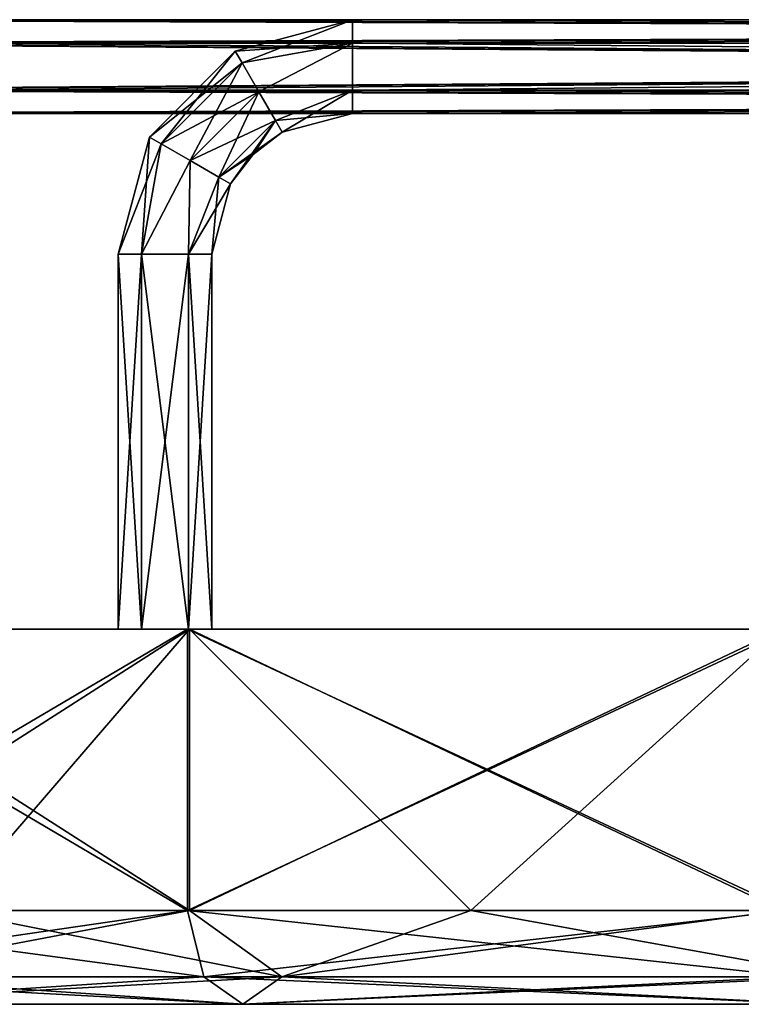
# Model space of a CAD drawing. Units: millimetres. Extents: x -98 to 98, y -24 to 24.
# Drawn here: x -78 to -59, y -5 to 21 of the extents above; entities that cross this region are included whole.
import ezdxf

# ---------------------------------------------------------------- set-up
doc = ezdxf.new("R2010")
doc.units = ezdxf.units.MM
doc.header["$LTSCALE"] = 26.696206
for name, color, linetype in [('1', 7, 'CONTINUOUS'), ('108', 7, 'CONTINUOUS'), ('109', 7, 'CONTINUOUS'), ('13', 7, 'CONTINUOUS'), ('28', 7, 'CONTINUOUS'), ('29', 7, 'CONTINUOUS'), ('30', 7, 'CONTINUOUS'), ('31', 7, 'CONTINUOUS'), ('32', 7, 'CONTINUOUS'), ('33', 7, 'CONTINUOUS'), ('38', 7, 'CONTINUOUS'), ('39', 7, 'CONTINUOUS'), ('48', 7, 'CONTINUOUS'), ('49', 7, 'CONTINUOUS'), ('5', 7, 'CONTINUOUS'), ('58', 7, 'CONTINUOUS'), ('59', 7, 'CONTINUOUS'), ('6', 7, 'CONTINUOUS'), ('78', 7, 'CONTINUOUS'), ('79', 7, 'CONTINUOUS'), ('80', 7, 'CONTINUOUS'), ('81', 7, 'CONTINUOUS'), ('82', 7, 'CONTINUOUS'), ('83', 7, 'CONTINUOUS'), ('88', 7, 'CONTINUOUS'), ('89', 7, 'CONTINUOUS'), ('98', 7, 'CONTINUOUS'), ('99', 7, 'CONTINUOUS')]:
    doc.layers.add(name, color=color, linetype=linetype)

msp = doc.modelspace()

# ---------------------------------------------------------------- linework, layer by layer
at = {"layer": '1', "color": 7, "linetype": 'Continuous'}
for points in [[(-75.651, 5, -125.3), (-75.026, 5, -126.382), (-86.518, 5, -116.297), (-75.651, 5, -125.3)], [(-85.046, 5, -114.182), (-75.651, 5, -125.3), (-86.518, 5, -116.297), (-85.046, 5, -114.182)], [(-86.518, 5, -116.297), (-75.026, 5, -126.382), (-73.798, 5, -129.018), (-86.518, 5, -116.297)], [(-73.798, 5, -35.982), (-86.296, 5, -50.818), (-86.518, 5, -48.703), (-73.798, 5, -35.982)], [(-85.046, 5, -50.818), (-86.296, 5, -50.818), (-73.798, 5, -35.982), (-85.046, 5, -50.818)], [(-73.747, 5, -122.717), (-85.046, 5, -112.018), (-85.465, 5, -108.751), (-73.747, 5, -122.717)], [(-75.651, 5, -39.7), (-75.026, 5, -40.782), (-85.465, 5, -56.249), (-75.651, 5, -39.7)], [(-84.421, 5, -51.9), (-75.651, 5, -39.7), (-85.465, 5, -56.249), (-84.421, 5, -51.9)], [(-75.026, 5, -40.782), (-73.776, 5, -40.782), (-85.465, 5, -56.249), (-75.026, 5, -40.782)], [(-85.465, 5, -56.249), (-73.776, 5, -40.782), (-73.747, 5, -42.283), (-85.465, 5, -56.249)], [(-84.421, 5, -113.1), (-75.651, 5, -125.3), (-85.046, 5, -114.182), (-84.421, 5, -113.1)], [(-84.421, 5, -113.1), (-85.046, 5, -112.018), (-73.747, 5, -122.717), (-84.421, 5, -113.1)], [(-84.421, 5, -51.9), (-85.046, 5, -50.818), (-73.798, 5, -35.982), (-84.421, 5, -51.9)], [(-75.026, 5, -124.218), (-75.651, 5, -125.3), (-84.421, 5, -113.1), (-75.026, 5, -124.218)], [(-75.026, 5, -124.218), (-84.421, 5, -113.1), (-73.747, 5, -122.717), (-75.026, 5, -124.218)], [(-75.651, 5, -39.7), (-84.421, 5, -51.9), (-73.798, 5, -35.982), (-75.651, 5, -39.7)], [(-75.026, 5, -38.618), (-75.651, 5, -39.7), (-73.798, 5, -35.982), (-75.026, 5, -38.618)], [(-73.776, 5, -124.218), (-75.026, 5, -124.218), (-73.747, 5, -122.717), (-73.776, 5, -124.218)], [(-75.026, 5, -126.382), (-73.776, 5, -126.382), (-73.798, 5, -129.018), (-75.026, 5, -126.382)], [(-73.776, 5, -38.618), (-75.026, 5, -38.618), (-73.798, 5, -35.982), (-73.776, 5, -38.618)], [(-73.776, 5, -126.382), (-73.151, 5, -125.3), (-73.798, 5, -129.018), (-73.776, 5, -126.382)], [(-73.151, 5, -125.3), (-57.958, 5, -131.833), (-73.798, 5, -129.018), (-73.151, 5, -125.3)], [(-57.768, 5, -27.815), (-73.776, 5, -38.618), (-73.798, 5, -35.982), (-57.768, 5, -27.815)], [(-73.798, 5, -129.018), (-57.958, 5, -131.833), (-57.768, 5, -137.185), (-73.798, 5, -129.018)], [(-73.151, 5, -125.3), (-73.776, 5, -124.218), (-73.747, 5, -122.717), (-73.151, 5, -125.3)], [(-73.151, 5, -39.7), (-73.776, 5, -38.618), (-57.768, 5, -27.815), (-73.151, 5, -39.7)], [(-73.776, 5, -40.782), (-73.151, 5, -39.7), (-73.747, 5, -42.283), (-73.776, 5, -40.782)], [(-57.958, 5, -131.833), (-73.151, 5, -125.3), (-73.747, 5, -122.717), (-57.958, 5, -131.833)], [(-73.747, 5, -42.283), (-73.151, 5, -39.7), (-57.958, 5, -33.167), (-73.747, 5, -42.283)], [(-57.958, 5, -33.167), (-73.151, 5, -39.7), (-57.768, 5, -27.815), (-57.958, 5, -33.167)]]:
    msp.add_3dface(points, dxfattribs=at)
at = {"layer": '108', "color": 7, "linetype": 'Continuous'}
for points in [[(89.649, 20.625, -75.217), (89.649, 21.25, -76.3), (-89.649, 20.625, -75.217), (89.649, 20.625, -75.217)], [(-89.649, 20.625, -75.217), (89.649, 21.25, -76.3), (-89.649, 21.25, -76.3), (-89.649, 20.625, -75.217)], [(89.649, 19.375, -75.217), (89.649, 20.625, -75.217), (-89.649, 19.375, -75.217), (89.649, 19.375, -75.217)], [(-89.649, 19.375, -75.217), (89.649, 20.625, -75.217), (-89.649, 20.625, -75.217), (-89.649, 19.375, -75.217)], [(89.649, 18.75, -76.3), (89.649, 19.375, -75.217), (-89.649, 18.75, -76.3), (89.649, 18.75, -76.3)], [(-89.649, 18.75, -76.3), (89.649, 19.375, -75.217), (-89.649, 19.375, -75.217), (-89.649, 18.75, -76.3)]]:
    msp.add_3dface(points, dxfattribs=at)
at = {"layer": '109', "color": 7, "linetype": 'Continuous'}
for points in [[(89.649, 21.25, -76.3), (89.649, 20.625, -77.383), (-89.649, 21.25, -76.3), (89.649, 21.25, -76.3)], [(-89.649, 21.25, -76.3), (89.649, 20.625, -77.383), (-89.649, 20.625, -77.383), (-89.649, 21.25, -76.3)], [(89.649, 20.625, -77.383), (89.649, 19.375, -77.383), (-89.649, 20.625, -77.383), (89.649, 20.625, -77.383)], [(-89.649, 20.625, -77.383), (89.649, 19.375, -77.383), (-89.649, 19.375, -77.383), (-89.649, 20.625, -77.383)], [(89.649, 19.375, -77.383), (89.649, 18.75, -76.3), (-89.649, 19.375, -77.383), (89.649, 19.375, -77.383)], [(89.649, 18.75, -76.3), (-89.649, 18.75, -76.3), (-89.649, 19.375, -77.383), (89.649, 18.75, -76.3)]]:
    msp.add_3dface(points, dxfattribs=at)
at = {"layer": '13', "color": 7, "linetype": 'Continuous'}
for points in [[(-73.798, -2.5, -35.982), (-86.518, -2.5, -48.702), (-73.367, -4.268, -36.574), (-73.798, -2.5, -35.982)], [(-86.518, -2.5, -48.702), (-85.926, -4.268, -49.133), (-73.367, -4.268, -36.574), (-86.518, -2.5, -48.702)], [(-86.518, -2.5, -116.298), (-73.798, -2.5, -129.018), (-85.926, -4.268, -115.867), (-86.518, -2.5, -116.298)], [(-73.798, -2.5, -129.018), (-73.367, -4.268, -128.426), (-85.926, -4.268, -115.867), (-73.798, -2.5, -129.018)], [(-71.287, -4.265, -125.564), (-80.217, -2.5, -116.246), (-83.064, -4.265, -113.787), (-71.287, -4.265, -125.564)], [(-80.217, -2.5, -48.754), (-73.746, -2.5, -42.283), (-83.064, -4.265, -51.213), (-80.217, -2.5, -48.754)], [(-83.064, -4.265, -51.213), (-73.746, -2.5, -42.283), (-71.287, -4.265, -39.436), (-83.064, -4.265, -51.213)], [(-73.746, -2.5, -122.717), (-80.217, -2.5, -116.246), (-71.287, -4.265, -125.564), (-73.746, -2.5, -122.717)], [(-57.768, -2.5, -27.814), (-73.798, -2.5, -35.982), (-57.542, -4.268, -28.511), (-57.768, -2.5, -27.814)], [(-73.798, -2.5, -35.982), (-73.367, -4.268, -36.574), (-57.542, -4.268, -28.511), (-73.798, -2.5, -35.982)], [(-73.798, -2.5, -129.018), (-57.768, -2.5, -137.186), (-73.367, -4.268, -128.426), (-73.798, -2.5, -129.018)], [(-66.25, -2.5, -127.966), (-73.746, -2.5, -122.717), (-71.287, -4.265, -125.564), (-66.25, -2.5, -127.966)], [(-73.746, -2.5, -42.283), (-66.25, -2.5, -37.034), (-71.287, -4.265, -39.436), (-73.746, -2.5, -42.283)], [(-57.768, -2.5, -137.186), (-57.542, -4.268, -136.489), (-73.367, -4.268, -128.426), (-57.768, -2.5, -137.186)], [(-56.449, -4.265, -133.124), (-66.25, -2.5, -127.966), (-71.287, -4.265, -125.564), (-56.449, -4.265, -133.124)], [(-66.25, -2.5, -37.034), (-57.956, -2.5, -33.166), (-71.287, -4.265, -39.436), (-66.25, -2.5, -37.034)], [(-71.287, -4.265, -39.436), (-57.956, -2.5, -33.166), (-56.449, -4.265, -31.876), (-71.287, -4.265, -39.436)], [(-57.956, -2.5, -131.834), (-66.25, -2.5, -127.966), (-56.449, -4.265, -133.124), (-57.956, -2.5, -131.834)], [(-73.367, -4.268, -128.426), (-84.494, -5, -114.827), (-85.926, -4.268, -115.867), (-73.367, -4.268, -128.426)], [(-84.494, -5, -50.173), (-72.327, -5, -38.006), (-85.926, -4.268, -49.133), (-84.494, -5, -50.173)], [(-85.926, -4.268, -49.133), (-72.327, -5, -38.006), (-73.367, -4.268, -36.574), (-85.926, -4.268, -49.133)], [(-72.327, -5, -126.994), (-83.064, -4.265, -113.787), (-84.494, -5, -114.827), (-72.327, -5, -126.994)], [(-83.064, -4.265, -51.213), (-71.287, -4.265, -39.436), (-84.494, -5, -50.173), (-83.064, -4.265, -51.213)], [(-84.494, -5, -50.173), (-71.287, -4.265, -39.436), (-72.327, -5, -38.006), (-84.494, -5, -50.173)], [(-72.327, -5, -126.994), (-84.494, -5, -114.827), (-73.367, -4.268, -128.426), (-72.327, -5, -126.994)], [(-71.287, -4.265, -125.564), (-83.064, -4.265, -113.787), (-72.327, -5, -126.994), (-71.287, -4.265, -125.564)], [(-57.542, -4.268, -136.489), (-72.327, -5, -126.994), (-73.367, -4.268, -128.426), (-57.542, -4.268, -136.489)], [(-72.327, -5, -38.006), (-56.995, -5, -30.194), (-73.367, -4.268, -36.574), (-72.327, -5, -38.006)], [(-73.367, -4.268, -36.574), (-56.995, -5, -30.194), (-57.542, -4.268, -28.511), (-73.367, -4.268, -36.574)], [(-56.995, -5, -134.806), (-71.287, -4.265, -125.564), (-72.327, -5, -126.994), (-56.995, -5, -134.806)], [(-71.287, -4.265, -39.436), (-56.449, -4.265, -31.876), (-72.327, -5, -38.006), (-71.287, -4.265, -39.436)], [(-72.327, -5, -38.006), (-56.449, -4.265, -31.876), (-56.995, -5, -30.194), (-72.327, -5, -38.006)], [(-56.995, -5, -134.806), (-72.327, -5, -126.994), (-57.542, -4.268, -136.489), (-56.995, -5, -134.806)], [(-56.449, -4.265, -133.124), (-71.287, -4.265, -125.564), (-56.995, -5, -134.806), (-56.449, -4.265, -133.124)]]:
    msp.add_3dface(points, dxfattribs=at)
at = {"layer": '28', "color": 7, "linetype": 'Continuous'}
for points in [[(69.401, 21.25, -125.3), (69.401, 20.625, -126.383), (-69.401, 21.25, -125.3), (69.401, 21.25, -125.3)], [(-69.401, 21.25, -125.3), (69.401, 20.625, -126.383), (-69.401, 20.625, -126.383), (-69.401, 21.25, -125.3)], [(69.401, 20.625, -126.383), (69.401, 19.375, -126.383), (-69.401, 20.625, -126.383), (69.401, 20.625, -126.383)], [(-69.401, 20.625, -126.383), (69.401, 19.375, -126.383), (-69.401, 19.375, -126.383), (-69.401, 20.625, -126.383)], [(69.401, 19.375, -126.383), (69.401, 18.75, -125.3), (-69.401, 19.375, -126.383), (69.401, 19.375, -126.383)], [(-69.401, 19.375, -126.383), (69.401, 18.75, -125.3), (-69.401, 18.75, -125.3), (-69.401, 19.375, -126.383)]]:
    msp.add_3dface(points, dxfattribs=at)
at = {"layer": '29', "color": 7, "linetype": 'Continuous'}
for points in [[(69.401, 20.625, -124.217), (69.401, 21.25, -125.3), (-69.401, 20.625, -124.217), (69.401, 20.625, -124.217)], [(69.401, 21.25, -125.3), (-69.401, 21.25, -125.3), (-69.401, 20.625, -124.217), (69.401, 21.25, -125.3)], [(69.401, 19.375, -124.217), (69.401, 20.625, -124.217), (-69.401, 19.375, -124.217), (69.401, 19.375, -124.217)], [(-69.401, 19.375, -124.217), (69.401, 20.625, -124.217), (-69.401, 20.625, -124.217), (-69.401, 19.375, -124.217)], [(69.401, 18.75, -125.3), (69.401, 19.375, -124.217), (-69.401, 18.75, -125.3), (69.401, 18.75, -125.3)], [(-69.401, 18.75, -125.3), (69.401, 19.375, -124.217), (-69.401, 19.375, -124.217), (-69.401, 18.75, -125.3)]]:
    msp.add_3dface(points, dxfattribs=at)
at = {"layer": '30', "color": 7, "linetype": 'Continuous'}
for points in [[(-69.401, 21.25, -125.3), (-69.401, 20.625, -126.383), (-72.526, 20.413, -125.3), (-69.401, 21.25, -125.3)], [(-72.526, 20.413, -125.3), (-69.401, 20.625, -126.383), (-72.343, 20.096, -126.184), (-72.526, 20.413, -125.3)], [(-72.343, 20.096, -126.184), (-69.401, 20.625, -126.383), (-71.901, 19.33, -126.55), (-72.343, 20.096, -126.184)], [(-69.401, 20.625, -126.383), (-69.401, 19.375, -126.383), (-71.901, 19.33, -126.55), (-69.401, 20.625, -126.383)], [(-72.526, 20.413, -125.3), (-72.343, 20.096, -126.184), (-74.815, 18.122, -125.3), (-72.526, 20.413, -125.3)], [(-74.815, 18.122, -125.3), (-72.343, 20.096, -126.184), (-74.498, 17.939, -126.184), (-74.815, 18.122, -125.3)], [(-72.343, 20.096, -126.184), (-71.901, 19.33, -126.55), (-74.498, 17.939, -126.184), (-72.343, 20.096, -126.184)], [(-74.498, 17.939, -126.184), (-71.901, 19.33, -126.55), (-73.733, 17.498, -126.55), (-74.498, 17.939, -126.184)], [(-71.901, 19.33, -126.55), (-71.459, 18.565, -126.184), (-73.733, 17.498, -126.55), (-71.901, 19.33, -126.55)], [(-71.901, 19.33, -126.55), (-69.401, 19.375, -126.383), (-71.459, 18.565, -126.184), (-71.901, 19.33, -126.55)], [(-69.401, 19.375, -126.383), (-69.401, 18.75, -125.3), (-71.459, 18.565, -126.184), (-69.401, 19.375, -126.383)], [(-71.459, 18.565, -126.184), (-69.401, 18.75, -125.3), (-71.276, 18.248, -125.3), (-71.459, 18.565, -126.184)], [(-73.733, 17.498, -126.55), (-71.459, 18.565, -126.184), (-72.967, 17.056, -126.184), (-73.733, 17.498, -126.55)], [(-71.459, 18.565, -126.184), (-71.276, 18.248, -125.3), (-72.967, 17.056, -126.184), (-71.459, 18.565, -126.184)], [(-74.815, 18.122, -125.3), (-74.498, 17.939, -126.184), (-75.651, 15, -125.3), (-74.815, 18.122, -125.3)], [(-72.967, 17.056, -126.184), (-71.276, 18.248, -125.3), (-72.053, 17.652, -125.3), (-72.967, 17.056, -126.184)], [(-75.651, 15, -125.3), (-74.498, 17.939, -126.184), (-75.026, 15, -126.383), (-75.651, 15, -125.3)], [(-74.498, 17.939, -126.184), (-73.733, 17.498, -126.55), (-75.026, 15, -126.383), (-74.498, 17.939, -126.184)], [(-72.65, 16.873, -125.3), (-72.967, 17.056, -126.184), (-72.053, 17.652, -125.3), (-72.65, 16.873, -125.3)], [(-75.026, 15, -126.383), (-73.733, 17.498, -126.55), (-73.776, 15, -126.383), (-75.026, 15, -126.383)], [(-73.733, 17.498, -126.55), (-72.967, 17.056, -126.184), (-73.776, 15, -126.383), (-73.733, 17.498, -126.55)], [(-72.967, 17.056, -126.184), (-72.65, 16.873, -125.3), (-73.776, 15, -126.383), (-72.967, 17.056, -126.184)], [(-73.776, 15, -126.383), (-72.65, 16.873, -125.3), (-73.151, 15, -125.3), (-73.776, 15, -126.383)]]:
    msp.add_3dface(points, dxfattribs=at)
at = {"layer": '31', "color": 7, "linetype": 'Continuous'}
for points in [[(-69.401, 21.25, -125.3), (-72.526, 20.413, -125.3), (-72.343, 20.096, -124.416), (-69.401, 21.25, -125.3)], [(-69.401, 20.625, -124.217), (-69.401, 21.25, -125.3), (-72.343, 20.096, -124.416), (-69.401, 20.625, -124.217)], [(-71.901, 19.33, -124.05), (-69.401, 20.625, -124.217), (-72.343, 20.096, -124.416), (-71.901, 19.33, -124.05)], [(-69.401, 19.375, -124.217), (-69.401, 20.625, -124.217), (-71.901, 19.33, -124.05), (-69.401, 19.375, -124.217)], [(-72.526, 20.413, -125.3), (-74.815, 18.122, -125.3), (-74.498, 17.939, -124.416), (-72.526, 20.413, -125.3)], [(-72.343, 20.096, -124.416), (-72.526, 20.413, -125.3), (-74.498, 17.939, -124.416), (-72.343, 20.096, -124.416)], [(-73.733, 17.498, -124.05), (-72.343, 20.096, -124.416), (-74.498, 17.939, -124.416), (-73.733, 17.498, -124.05)], [(-71.901, 19.33, -124.05), (-72.343, 20.096, -124.416), (-73.733, 17.498, -124.05), (-71.901, 19.33, -124.05)], [(-72.967, 17.056, -124.416), (-71.901, 19.33, -124.05), (-73.733, 17.498, -124.05), (-72.967, 17.056, -124.416)], [(-71.459, 18.565, -124.416), (-71.901, 19.33, -124.05), (-72.967, 17.056, -124.416), (-71.459, 18.565, -124.416)], [(-71.459, 18.565, -124.416), (-69.401, 19.375, -124.217), (-71.901, 19.33, -124.05), (-71.459, 18.565, -124.416)], [(-71.276, 18.248, -125.3), (-69.401, 19.375, -124.217), (-71.459, 18.565, -124.416), (-71.276, 18.248, -125.3)], [(-69.401, 18.75, -125.3), (-69.401, 19.375, -124.217), (-71.276, 18.248, -125.3), (-69.401, 18.75, -125.3)], [(-72.65, 16.873, -125.3), (-71.459, 18.565, -124.416), (-72.967, 17.056, -124.416), (-72.65, 16.873, -125.3)], [(-72.65, 16.873, -125.3), (-72.053, 17.652, -125.3), (-71.459, 18.565, -124.416), (-72.65, 16.873, -125.3)], [(-72.053, 17.652, -125.3), (-71.276, 18.248, -125.3), (-71.459, 18.565, -124.416), (-72.053, 17.652, -125.3)], [(-74.815, 18.122, -125.3), (-75.651, 15, -125.3), (-75.026, 15, -124.217), (-74.815, 18.122, -125.3)], [(-74.498, 17.939, -124.416), (-74.815, 18.122, -125.3), (-75.026, 15, -124.217), (-74.498, 17.939, -124.416)], [(-73.733, 17.498, -124.05), (-74.498, 17.939, -124.416), (-75.026, 15, -124.217), (-73.733, 17.498, -124.05)], [(-73.776, 15, -124.217), (-73.733, 17.498, -124.05), (-75.026, 15, -124.217), (-73.776, 15, -124.217)], [(-72.967, 17.056, -124.416), (-73.733, 17.498, -124.05), (-73.776, 15, -124.217), (-72.967, 17.056, -124.416)], [(-73.151, 15, -125.3), (-72.967, 17.056, -124.416), (-73.776, 15, -124.217), (-73.151, 15, -125.3)], [(-73.151, 15, -125.3), (-72.65, 16.873, -125.3), (-72.967, 17.056, -124.416), (-73.151, 15, -125.3)]]:
    msp.add_3dface(points, dxfattribs=at)
at = {"layer": '32', "color": 7, "linetype": 'Continuous'}
for points in [[(-75.026, 5, -126.382), (-75.651, 5, -125.3), (-75.026, 15, -126.383), (-75.026, 5, -126.382)], [(-75.651, 5, -125.3), (-75.651, 15, -125.3), (-75.026, 15, -126.383), (-75.651, 5, -125.3)], [(-73.776, 5, -126.382), (-75.026, 5, -126.382), (-73.776, 15, -126.383), (-73.776, 5, -126.382)], [(-75.026, 5, -126.382), (-75.026, 15, -126.383), (-73.776, 15, -126.383), (-75.026, 5, -126.382)], [(-73.151, 5, -125.3), (-73.776, 5, -126.382), (-73.151, 15, -125.3), (-73.151, 5, -125.3)], [(-73.776, 5, -126.382), (-73.776, 15, -126.383), (-73.151, 15, -125.3), (-73.776, 5, -126.382)]]:
    msp.add_3dface(points, dxfattribs=at)
at = {"layer": '33', "color": 7, "linetype": 'Continuous'}
for points in [[(-75.651, 5, -125.3), (-75.026, 5, -124.218), (-75.651, 15, -125.3), (-75.651, 5, -125.3)], [(-75.651, 15, -125.3), (-75.026, 5, -124.218), (-75.026, 15, -124.217), (-75.651, 15, -125.3)], [(-75.026, 5, -124.218), (-73.776, 5, -124.218), (-75.026, 15, -124.217), (-75.026, 5, -124.218)], [(-73.776, 5, -124.218), (-73.776, 15, -124.217), (-75.026, 15, -124.217), (-73.776, 5, -124.218)], [(-73.776, 5, -124.218), (-73.151, 5, -125.3), (-73.776, 15, -124.217), (-73.776, 5, -124.218)], [(-73.151, 5, -125.3), (-73.151, 15, -125.3), (-73.776, 15, -124.217), (-73.151, 5, -125.3)]]:
    msp.add_3dface(points, dxfattribs=at)
at = {"layer": '38', "color": 7, "linetype": 'Continuous'}
for points in [[(-80.671, 20.625, -114.183), (-80.671, 21.25, -113.1), (80.671, 20.625, -114.183), (-80.671, 20.625, -114.183)], [(80.671, 20.625, -114.183), (-80.671, 21.25, -113.1), (80.671, 21.25, -113.1), (80.671, 20.625, -114.183)], [(-80.671, 19.375, -114.183), (-80.671, 20.625, -114.183), (80.671, 19.375, -114.183), (-80.671, 19.375, -114.183)], [(80.671, 19.375, -114.183), (-80.671, 20.625, -114.183), (80.671, 20.625, -114.183), (80.671, 19.375, -114.183)], [(-80.671, 18.75, -113.1), (-80.671, 19.375, -114.183), (80.671, 18.75, -113.1), (-80.671, 18.75, -113.1)], [(80.671, 18.75, -113.1), (-80.671, 19.375, -114.183), (80.671, 19.375, -114.183), (80.671, 18.75, -113.1)]]:
    msp.add_3dface(points, dxfattribs=at)
at = {"layer": '39', "color": 7, "linetype": 'Continuous'}
for points in [[(-80.671, 21.25, -113.1), (-80.671, 20.625, -112.017), (80.671, 21.25, -113.1), (-80.671, 21.25, -113.1)], [(80.671, 21.25, -113.1), (-80.671, 20.625, -112.017), (80.671, 20.625, -112.017), (80.671, 21.25, -113.1)], [(-80.671, 20.625, -112.017), (-80.671, 19.375, -112.017), (80.671, 20.625, -112.017), (-80.671, 20.625, -112.017)], [(80.671, 20.625, -112.017), (-80.671, 19.375, -112.017), (80.671, 19.375, -112.017), (80.671, 20.625, -112.017)], [(-80.671, 19.375, -112.017), (-80.671, 18.75, -113.1), (80.671, 19.375, -112.017), (-80.671, 19.375, -112.017)], [(-80.671, 18.75, -113.1), (80.671, 18.75, -113.1), (80.671, 19.375, -112.017), (-80.671, 18.75, -113.1)]]:
    msp.add_3dface(points, dxfattribs=at)
at = {"layer": '48', "color": 7, "linetype": 'Continuous'}
for points in [[(86.823, 21.25, -100.9), (86.823, 20.625, -101.983), (-86.823, 21.25, -100.9), (86.823, 21.25, -100.9)], [(-86.823, 21.25, -100.9), (86.823, 20.625, -101.983), (-86.823, 20.625, -101.983), (-86.823, 21.25, -100.9)], [(86.823, 20.625, -101.983), (86.823, 19.375, -101.983), (-86.823, 20.625, -101.983), (86.823, 20.625, -101.983)], [(-86.823, 20.625, -101.983), (86.823, 19.375, -101.983), (-86.823, 19.375, -101.983), (-86.823, 20.625, -101.983)], [(86.823, 19.375, -101.983), (86.823, 18.75, -100.9), (-86.823, 19.375, -101.983), (86.823, 19.375, -101.983)], [(-86.823, 19.375, -101.983), (86.823, 18.75, -100.9), (-86.823, 18.75, -100.9), (-86.823, 19.375, -101.983)]]:
    msp.add_3dface(points, dxfattribs=at)
at = {"layer": '49', "color": 7, "linetype": 'Continuous'}
for points in [[(86.823, 20.625, -99.817), (86.823, 21.25, -100.9), (-86.823, 20.625, -99.817), (86.823, 20.625, -99.817)], [(86.823, 21.25, -100.9), (-86.823, 21.25, -100.9), (-86.823, 20.625, -99.817), (86.823, 21.25, -100.9)], [(86.823, 19.375, -99.817), (86.823, 20.625, -99.817), (-86.823, 19.375, -99.817), (86.823, 19.375, -99.817)], [(-86.823, 19.375, -99.817), (86.823, 20.625, -99.817), (-86.823, 20.625, -99.817), (-86.823, 19.375, -99.817)], [(86.823, 18.75, -100.9), (86.823, 19.375, -99.817), (-86.823, 18.75, -100.9), (86.823, 18.75, -100.9)], [(-86.823, 18.75, -100.9), (86.823, 19.375, -99.817), (-86.823, 19.375, -99.817), (-86.823, 18.75, -100.9)]]:
    msp.add_3dface(points, dxfattribs=at)
at = {"layer": '5', "color": 7, "linetype": 'Continuous'}
for points in [[(-85.465, 5, -56.249), (-73.747, 5, -42.283), (-85.466, -2.5, -56.25), (-85.465, 5, -56.249)], [(-85.466, -2.5, -56.25), (-73.747, 5, -42.283), (-80.217, -2.5, -48.754), (-85.466, -2.5, -56.25)], [(-73.747, 5, -122.717), (-85.465, 5, -108.751), (-73.746, -2.5, -122.717), (-73.747, 5, -122.717)], [(-73.746, -2.5, -122.717), (-85.465, 5, -108.751), (-80.217, -2.5, -116.246), (-73.746, -2.5, -122.717)], [(-80.217, -2.5, -48.754), (-73.747, 5, -42.283), (-73.746, -2.5, -42.283), (-80.217, -2.5, -48.754)], [(-57.958, 5, -131.833), (-73.747, 5, -122.717), (-57.956, -2.5, -131.834), (-57.958, 5, -131.833)], [(-57.956, -2.5, -131.834), (-73.747, 5, -122.717), (-66.25, -2.5, -127.966), (-57.956, -2.5, -131.834)], [(-66.25, -2.5, -127.966), (-73.747, 5, -122.717), (-73.746, -2.5, -122.717), (-66.25, -2.5, -127.966)], [(-73.747, 5, -42.283), (-57.958, 5, -33.167), (-73.746, -2.5, -42.283), (-73.747, 5, -42.283)], [(-73.746, -2.5, -42.283), (-57.958, 5, -33.167), (-66.25, -2.5, -37.034), (-73.746, -2.5, -42.283)], [(-66.25, -2.5, -37.034), (-57.958, 5, -33.167), (-57.956, -2.5, -33.166), (-66.25, -2.5, -37.034)]]:
    msp.add_3dface(points, dxfattribs=at)
at = {"layer": '58', "color": 7, "linetype": 'Continuous'}
for points in [[(89.649, 21.25, -88.7), (89.649, 20.625, -89.783), (-89.649, 21.25, -88.7), (89.649, 21.25, -88.7)], [(-89.649, 21.25, -88.7), (89.649, 20.625, -89.783), (-89.649, 20.625, -89.783), (-89.649, 21.25, -88.7)], [(89.649, 20.625, -89.783), (89.649, 19.375, -89.783), (-89.649, 20.625, -89.783), (89.649, 20.625, -89.783)], [(-89.649, 20.625, -89.783), (89.649, 19.375, -89.783), (-89.649, 19.375, -89.783), (-89.649, 20.625, -89.783)], [(89.649, 19.375, -89.783), (89.649, 18.75, -88.7), (-89.649, 19.375, -89.783), (89.649, 19.375, -89.783)], [(-89.649, 19.375, -89.783), (89.649, 18.75, -88.7), (-89.649, 18.75, -88.7), (-89.649, 19.375, -89.783)]]:
    msp.add_3dface(points, dxfattribs=at)
at = {"layer": '59', "color": 7, "linetype": 'Continuous'}
for points in [[(89.649, 20.625, -87.617), (89.649, 21.25, -88.7), (-89.649, 20.625, -87.617), (89.649, 20.625, -87.617)], [(89.649, 21.25, -88.7), (-89.649, 21.25, -88.7), (-89.649, 20.625, -87.617), (89.649, 21.25, -88.7)], [(89.649, 19.375, -87.617), (89.649, 20.625, -87.617), (-89.649, 19.375, -87.617), (89.649, 19.375, -87.617)], [(-89.649, 19.375, -87.617), (89.649, 20.625, -87.617), (-89.649, 20.625, -87.617), (-89.649, 19.375, -87.617)], [(89.649, 18.75, -88.7), (89.649, 19.375, -87.617), (-89.649, 18.75, -88.7), (89.649, 18.75, -88.7)], [(-89.649, 18.75, -88.7), (89.649, 19.375, -87.617), (-89.649, 19.375, -87.617), (-89.649, 18.75, -88.7)]]:
    msp.add_3dface(points, dxfattribs=at)
at = {"layer": '6', "color": 7, "linetype": 'Continuous'}
for points in [[(-73.798, 5, -35.982), (-86.518, 5, -48.703), (-73.798, -2.5, -35.982), (-73.798, 5, -35.982)], [(-73.798, -2.5, -35.982), (-86.518, 5, -48.703), (-86.518, -2.5, -48.702), (-73.798, -2.5, -35.982)], [(-86.518, 5, -116.297), (-73.798, 5, -129.018), (-86.518, -2.5, -116.298), (-86.518, 5, -116.297)], [(-86.518, -2.5, -116.298), (-73.798, 5, -129.018), (-73.798, -2.5, -129.018), (-86.518, -2.5, -116.298)], [(-57.768, 5, -27.815), (-73.798, 5, -35.982), (-57.768, -2.5, -27.814), (-57.768, 5, -27.815)], [(-57.768, -2.5, -27.814), (-73.798, 5, -35.982), (-73.798, -2.5, -35.982), (-57.768, -2.5, -27.814)], [(-73.798, 5, -129.018), (-57.768, 5, -137.185), (-73.798, -2.5, -129.018), (-73.798, 5, -129.018)], [(-73.798, -2.5, -129.018), (-57.768, 5, -137.185), (-57.768, -2.5, -137.186), (-73.798, -2.5, -129.018)]]:
    msp.add_3dface(points, dxfattribs=at)
at = {"layer": '78', "color": 7, "linetype": 'Continuous'}
for points in [[(69.401, 20.625, -38.617), (69.401, 21.25, -39.7), (-69.401, 20.625, -38.617), (69.401, 20.625, -38.617)], [(-69.401, 20.625, -38.617), (69.401, 21.25, -39.7), (-69.401, 21.25, -39.7), (-69.401, 20.625, -38.617)], [(69.401, 19.375, -38.617), (69.401, 20.625, -38.617), (-69.401, 19.375, -38.617), (69.401, 19.375, -38.617)], [(-69.401, 19.375, -38.617), (69.401, 20.625, -38.617), (-69.401, 20.625, -38.617), (-69.401, 19.375, -38.617)], [(69.401, 18.75, -39.7), (69.401, 19.375, -38.617), (-69.401, 18.75, -39.7), (69.401, 18.75, -39.7)], [(-69.401, 18.75, -39.7), (69.401, 19.375, -38.617), (-69.401, 19.375, -38.617), (-69.401, 18.75, -39.7)]]:
    msp.add_3dface(points, dxfattribs=at)
at = {"layer": '79', "color": 7, "linetype": 'Continuous'}
for points in [[(69.401, 21.25, -39.7), (69.401, 20.625, -40.783), (-69.401, 21.25, -39.7), (69.401, 21.25, -39.7)], [(-69.401, 21.25, -39.7), (69.401, 20.625, -40.783), (-69.401, 20.625, -40.783), (-69.401, 21.25, -39.7)], [(69.401, 20.625, -40.783), (69.401, 19.375, -40.783), (-69.401, 20.625, -40.783), (69.401, 20.625, -40.783)], [(-69.401, 20.625, -40.783), (69.401, 19.375, -40.783), (-69.401, 19.375, -40.783), (-69.401, 20.625, -40.783)], [(69.401, 19.375, -40.783), (69.401, 18.75, -39.7), (-69.401, 19.375, -40.783), (69.401, 19.375, -40.783)], [(69.401, 18.75, -39.7), (-69.401, 18.75, -39.7), (-69.401, 19.375, -40.783), (69.401, 18.75, -39.7)]]:
    msp.add_3dface(points, dxfattribs=at)
at = {"layer": '80', "color": 7, "linetype": 'Continuous'}
for points in [[(-72.343, 20.096, -38.816), (-69.401, 21.25, -39.7), (-72.526, 20.413, -39.7), (-72.343, 20.096, -38.816)], [(-69.401, 20.625, -38.617), (-69.401, 21.25, -39.7), (-72.343, 20.096, -38.816), (-69.401, 20.625, -38.617)], [(-71.901, 19.33, -38.45), (-69.401, 20.625, -38.617), (-72.343, 20.096, -38.816), (-71.901, 19.33, -38.45)], [(-69.401, 19.375, -38.617), (-69.401, 20.625, -38.617), (-71.901, 19.33, -38.45), (-69.401, 19.375, -38.617)], [(-74.498, 17.939, -38.816), (-72.526, 20.413, -39.7), (-74.815, 18.122, -39.7), (-74.498, 17.939, -38.816)], [(-72.343, 20.096, -38.816), (-72.526, 20.413, -39.7), (-74.498, 17.939, -38.816), (-72.343, 20.096, -38.816)], [(-73.733, 17.498, -38.45), (-72.343, 20.096, -38.816), (-74.498, 17.939, -38.816), (-73.733, 17.498, -38.45)], [(-71.901, 19.33, -38.45), (-72.343, 20.096, -38.816), (-73.733, 17.498, -38.45), (-71.901, 19.33, -38.45)], [(-72.967, 17.056, -38.816), (-71.901, 19.33, -38.45), (-73.733, 17.498, -38.45), (-72.967, 17.056, -38.816)], [(-71.459, 18.565, -38.816), (-71.901, 19.33, -38.45), (-72.967, 17.056, -38.816), (-71.459, 18.565, -38.816)], [(-71.459, 18.565, -38.816), (-69.401, 19.375, -38.617), (-71.901, 19.33, -38.45), (-71.459, 18.565, -38.816)], [(-71.276, 18.248, -39.7), (-69.401, 19.375, -38.617), (-71.459, 18.565, -38.816), (-71.276, 18.248, -39.7)], [(-69.401, 18.75, -39.7), (-69.401, 19.375, -38.617), (-71.276, 18.248, -39.7), (-69.401, 18.75, -39.7)], [(-72.65, 16.873, -39.7), (-71.459, 18.565, -38.816), (-72.967, 17.056, -38.816), (-72.65, 16.873, -39.7)], [(-72.053, 17.652, -39.7), (-71.459, 18.565, -38.816), (-72.65, 16.873, -39.7), (-72.053, 17.652, -39.7)], [(-71.276, 18.248, -39.7), (-71.459, 18.565, -38.816), (-72.053, 17.652, -39.7), (-71.276, 18.248, -39.7)], [(-75.026, 15, -38.617), (-74.815, 18.122, -39.7), (-75.651, 15, -39.7), (-75.026, 15, -38.617)], [(-74.498, 17.939, -38.816), (-74.815, 18.122, -39.7), (-75.026, 15, -38.617), (-74.498, 17.939, -38.816)], [(-73.733, 17.498, -38.45), (-74.498, 17.939, -38.816), (-75.026, 15, -38.617), (-73.733, 17.498, -38.45)], [(-73.776, 15, -38.617), (-73.733, 17.498, -38.45), (-75.026, 15, -38.617), (-73.776, 15, -38.617)], [(-72.967, 17.056, -38.816), (-73.733, 17.498, -38.45), (-73.776, 15, -38.617), (-72.967, 17.056, -38.816)], [(-73.151, 15, -39.7), (-72.967, 17.056, -38.816), (-73.776, 15, -38.617), (-73.151, 15, -39.7)], [(-72.65, 16.873, -39.7), (-72.967, 17.056, -38.816), (-73.151, 15, -39.7), (-72.65, 16.873, -39.7)]]:
    msp.add_3dface(points, dxfattribs=at)
at = {"layer": '81', "color": 7, "linetype": 'Continuous'}
for points in [[(-69.401, 21.25, -39.7), (-69.401, 20.625, -40.783), (-72.526, 20.413, -39.7), (-69.401, 21.25, -39.7)], [(-72.526, 20.413, -39.7), (-69.401, 20.625, -40.783), (-72.343, 20.096, -40.584), (-72.526, 20.413, -39.7)], [(-72.343, 20.096, -40.584), (-69.401, 20.625, -40.783), (-71.901, 19.33, -40.95), (-72.343, 20.096, -40.584)], [(-69.401, 20.625, -40.783), (-69.401, 19.375, -40.783), (-71.901, 19.33, -40.95), (-69.401, 20.625, -40.783)], [(-74.815, 18.122, -39.7), (-72.526, 20.413, -39.7), (-72.343, 20.096, -40.584), (-74.815, 18.122, -39.7)], [(-74.815, 18.122, -39.7), (-72.343, 20.096, -40.584), (-74.498, 17.939, -40.584), (-74.815, 18.122, -39.7)], [(-72.343, 20.096, -40.584), (-71.901, 19.33, -40.95), (-74.498, 17.939, -40.584), (-72.343, 20.096, -40.584)], [(-74.498, 17.939, -40.584), (-71.901, 19.33, -40.95), (-73.733, 17.498, -40.95), (-74.498, 17.939, -40.584)], [(-71.901, 19.33, -40.95), (-71.459, 18.565, -40.584), (-73.733, 17.498, -40.95), (-71.901, 19.33, -40.95)], [(-71.901, 19.33, -40.95), (-69.401, 19.375, -40.783), (-71.459, 18.565, -40.584), (-71.901, 19.33, -40.95)], [(-69.401, 19.375, -40.783), (-69.401, 18.75, -39.7), (-71.459, 18.565, -40.584), (-69.401, 19.375, -40.783)], [(-69.401, 18.75, -39.7), (-71.276, 18.248, -39.7), (-71.459, 18.565, -40.584), (-69.401, 18.75, -39.7)], [(-73.733, 17.498, -40.95), (-71.459, 18.565, -40.584), (-72.967, 17.056, -40.584), (-73.733, 17.498, -40.95)], [(-71.459, 18.565, -40.584), (-71.276, 18.248, -39.7), (-72.967, 17.056, -40.584), (-71.459, 18.565, -40.584)], [(-75.651, 15, -39.7), (-74.815, 18.122, -39.7), (-74.498, 17.939, -40.584), (-75.651, 15, -39.7)], [(-71.276, 18.248, -39.7), (-72.053, 17.652, -39.7), (-72.967, 17.056, -40.584), (-71.276, 18.248, -39.7)], [(-75.651, 15, -39.7), (-74.498, 17.939, -40.584), (-75.026, 15, -40.783), (-75.651, 15, -39.7)], [(-74.498, 17.939, -40.584), (-73.733, 17.498, -40.95), (-75.026, 15, -40.783), (-74.498, 17.939, -40.584)], [(-72.053, 17.652, -39.7), (-72.65, 16.873, -39.7), (-72.967, 17.056, -40.584), (-72.053, 17.652, -39.7)], [(-75.026, 15, -40.783), (-73.733, 17.498, -40.95), (-73.776, 15, -40.783), (-75.026, 15, -40.783)], [(-73.733, 17.498, -40.95), (-72.967, 17.056, -40.584), (-73.776, 15, -40.783), (-73.733, 17.498, -40.95)], [(-72.967, 17.056, -40.584), (-72.65, 16.873, -39.7), (-73.776, 15, -40.783), (-72.967, 17.056, -40.584)], [(-72.65, 16.873, -39.7), (-73.151, 15, -39.7), (-73.776, 15, -40.783), (-72.65, 16.873, -39.7)]]:
    msp.add_3dface(points, dxfattribs=at)
at = {"layer": '82', "color": 7, "linetype": 'Continuous'}
for points in [[(-75.651, 5, -39.7), (-75.026, 5, -38.618), (-75.651, 15, -39.7), (-75.651, 5, -39.7)], [(-75.026, 5, -38.618), (-75.026, 15, -38.617), (-75.651, 15, -39.7), (-75.026, 5, -38.618)], [(-75.026, 5, -38.618), (-73.776, 5, -38.618), (-75.026, 15, -38.617), (-75.026, 5, -38.618)], [(-73.776, 5, -38.618), (-73.776, 15, -38.617), (-75.026, 15, -38.617), (-73.776, 5, -38.618)], [(-73.776, 5, -38.618), (-73.151, 5, -39.7), (-73.776, 15, -38.617), (-73.776, 5, -38.618)], [(-73.151, 5, -39.7), (-73.151, 15, -39.7), (-73.776, 15, -38.617), (-73.151, 5, -39.7)]]:
    msp.add_3dface(points, dxfattribs=at)
at = {"layer": '83', "color": 7, "linetype": 'Continuous'}
for points in [[(-75.026, 5, -40.782), (-75.651, 5, -39.7), (-75.026, 15, -40.783), (-75.026, 5, -40.782)], [(-75.651, 5, -39.7), (-75.651, 15, -39.7), (-75.026, 15, -40.783), (-75.651, 5, -39.7)], [(-73.776, 5, -40.782), (-75.026, 5, -40.782), (-73.776, 15, -40.783), (-73.776, 5, -40.782)], [(-75.026, 5, -40.782), (-75.026, 15, -40.783), (-73.776, 15, -40.783), (-75.026, 5, -40.782)], [(-73.151, 5, -39.7), (-73.776, 5, -40.782), (-73.151, 15, -39.7), (-73.151, 5, -39.7)], [(-73.151, 15, -39.7), (-73.776, 5, -40.782), (-73.776, 15, -40.783), (-73.151, 15, -39.7)]]:
    msp.add_3dface(points, dxfattribs=at)
at = {"layer": '88', "color": 7, "linetype": 'Continuous'}
for points in [[(-80.671, 21.25, -51.9), (-80.671, 20.625, -50.817), (80.671, 21.25, -51.9), (-80.671, 21.25, -51.9)], [(80.671, 21.25, -51.9), (-80.671, 20.625, -50.817), (80.671, 20.625, -50.817), (80.671, 21.25, -51.9)], [(-80.671, 20.625, -50.817), (-80.671, 19.375, -50.817), (80.671, 20.625, -50.817), (-80.671, 20.625, -50.817)], [(80.671, 20.625, -50.817), (-80.671, 19.375, -50.817), (80.671, 19.375, -50.817), (80.671, 20.625, -50.817)], [(-80.671, 19.375, -50.817), (-80.671, 18.75, -51.9), (80.671, 19.375, -50.817), (-80.671, 19.375, -50.817)], [(80.671, 19.375, -50.817), (-80.671, 18.75, -51.9), (80.671, 18.75, -51.9), (80.671, 19.375, -50.817)]]:
    msp.add_3dface(points, dxfattribs=at)
at = {"layer": '89', "color": 7, "linetype": 'Continuous'}
for points in [[(-80.671, 20.625, -52.983), (-80.671, 21.25, -51.9), (80.671, 20.625, -52.983), (-80.671, 20.625, -52.983)], [(-80.671, 21.25, -51.9), (80.671, 21.25, -51.9), (80.671, 20.625, -52.983), (-80.671, 21.25, -51.9)], [(-80.671, 19.375, -52.983), (-80.671, 20.625, -52.983), (80.671, 19.375, -52.983), (-80.671, 19.375, -52.983)], [(80.671, 19.375, -52.983), (-80.671, 20.625, -52.983), (80.671, 20.625, -52.983), (80.671, 19.375, -52.983)], [(-80.671, 18.75, -51.9), (-80.671, 19.375, -52.983), (80.671, 18.75, -51.9), (-80.671, 18.75, -51.9)], [(80.671, 18.75, -51.9), (-80.671, 19.375, -52.983), (80.671, 19.375, -52.983), (80.671, 18.75, -51.9)]]:
    msp.add_3dface(points, dxfattribs=at)
at = {"layer": '98', "color": 7, "linetype": 'Continuous'}
for points in [[(86.823, 20.625, -63.017), (86.823, 21.25, -64.1), (-86.823, 20.625, -63.017), (86.823, 20.625, -63.017)], [(-86.823, 20.625, -63.017), (86.823, 21.25, -64.1), (-86.823, 21.25, -64.1), (-86.823, 20.625, -63.017)], [(86.823, 19.375, -63.017), (86.823, 20.625, -63.017), (-86.823, 19.375, -63.017), (86.823, 19.375, -63.017)], [(-86.823, 19.375, -63.017), (86.823, 20.625, -63.017), (-86.823, 20.625, -63.017), (-86.823, 19.375, -63.017)], [(86.823, 18.75, -64.1), (86.823, 19.375, -63.017), (-86.823, 18.75, -64.1), (86.823, 18.75, -64.1)], [(-86.823, 18.75, -64.1), (86.823, 19.375, -63.017), (-86.823, 19.375, -63.017), (-86.823, 18.75, -64.1)]]:
    msp.add_3dface(points, dxfattribs=at)
at = {"layer": '99', "color": 7, "linetype": 'Continuous'}
for points in [[(86.823, 21.25, -64.1), (86.823, 20.625, -65.183), (-86.823, 21.25, -64.1), (86.823, 21.25, -64.1)], [(-86.823, 21.25, -64.1), (86.823, 20.625, -65.183), (-86.823, 20.625, -65.183), (-86.823, 21.25, -64.1)], [(86.823, 20.625, -65.183), (86.823, 19.375, -65.183), (-86.823, 20.625, -65.183), (86.823, 20.625, -65.183)], [(-86.823, 20.625, -65.183), (86.823, 19.375, -65.183), (-86.823, 19.375, -65.183), (-86.823, 20.625, -65.183)], [(86.823, 19.375, -65.183), (86.823, 18.75, -64.1), (-86.823, 19.375, -65.183), (86.823, 19.375, -65.183)], [(86.823, 18.75, -64.1), (-86.823, 18.75, -64.1), (-86.823, 19.375, -65.183), (86.823, 18.75, -64.1)]]:
    msp.add_3dface(points, dxfattribs=at)

doc.saveas('drawing.dxf')
